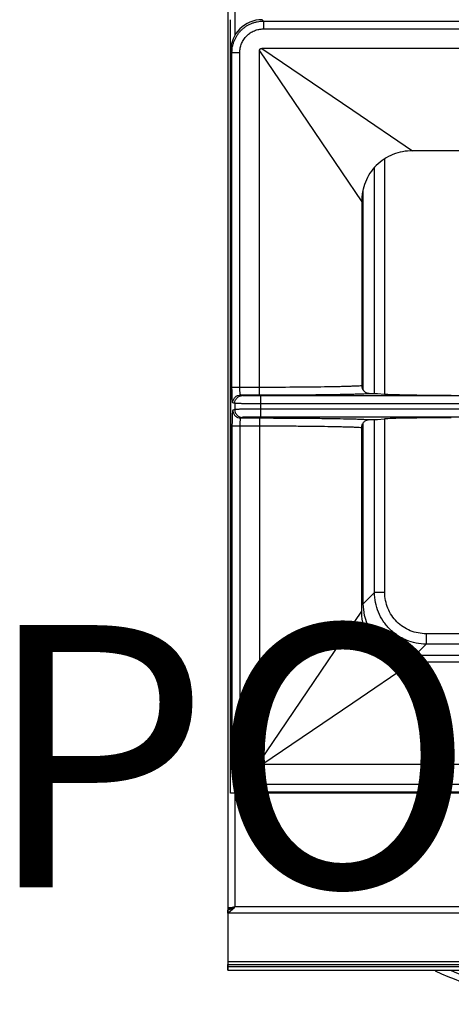
# Model space of a CAD drawing. Units: millimetres. Extents: x -27 to 48, y -98 to 73.
# Drawn here: x -8 to 9, y -1 to 36 of the extents above; entities that cross this region are included whole.
import ezdxf
from ezdxf.enums import TextEntityAlignment as Align

# ---------------------------------------------------------------- set-up
doc = ezdxf.new("R2010")
doc.units = ezdxf.units.MM
doc.layers.add('GRC-700 SERİ PİŞİRME', color=7, linetype='Continuous')
doc.layers.add('GRC-POZ', color=255, linetype='Continuous')
doc.styles.get("Standard").update_dxf_attribs({"font": 'arial.ttf'})

msp = doc.modelspace()

# ---------------------------------------------------------------- linework, layer by layer
at = {"layer": 'GRC-700 SERİ PİŞİRME', "color": 252}
for p, q in [((0, 66.056), (0, 2.289)), ((0.259, 36.949), (0.259, 35.644)), ((0.1, 6.747), (0.1, 36.247)), ((1.352, 36.193), (1.298, 36.247)), ((1.352, 36.193), (1.352, 35.894)), ((1.352, 36.193), (10.723, 36.193)), ((1.352, 35.894), (10.723, 35.894)), ((0.1, 35.048), (0.1, 7.945)), ((0.153, 34.995), (0.1, 35.048)), ((0.153, 22.236), (0.153, 34.995)), ((0.153, 34.995), (0.453, 34.995)), ((0.453, 22.236), (0.453, 34.995)), ((1.2, 22.236), (1.2, 35.059)), ((1.2, 35.059), (3.552, 31.588)), ((10.758, 35.147), (1.287, 35.147)), ((1.287, 35.147), (4.759, 32.794)), ((4.759, 32.794), (7.043, 31.247)), ((3.552, 31.588), (5.1, 29.304)), ((11.503, 31.247), (7.043, 31.247)), ((5.982, 21.97), (5.982, 30.944)), ((5.588, 21.997), (5.588, 30.603)), ((5.158, 22.12), (5.158, 29.763)), ((5.1, 29.304), (5.1, 22.295)), ((0.153, 22.236), (1.2, 22.236)), ((0.557, 21.911), (0.484, 21.936)), ((0.484, 21.936), (1.206, 21.936)), ((1.256, 21.093), (1.256, 21.9)), ((14.607, 21.9), (1.256, 21.9)), ((5.7, 21.997), (5.973, 21.97)), ((0.257, 21.611), (0.184, 21.636)), ((0.257, 21.611), (0.257, 21.382)), ((14.707, 21.6), (1.256, 21.6)), ((0.257, 21.382), (0.184, 21.357)), ((0.557, 21.082), (0.484, 21.058)), ((0.484, 21.058), (1.206, 21.058)), ((14.707, 21.393), (1.256, 21.393)), ((14.607, 21.093), (1.256, 21.093)), ((0.153, 20.758), (0.153, 7.998)), ((0.153, 20.758), (1.2, 20.758)), ((0.453, 20.758), (0.453, 7.998)), ((1.2, 20.758), (1.2, 7.934)), ((5.1, 13.689), (5.1, 20.698)), ((5.158, 13.974), (5.158, 20.873)), ((5.588, 14.404), (5.588, 20.997)), ((5.7, 20.997), (5.973, 21.023)), ((5.982, 14.404), (5.982, 21.023)), ((5.158, 13.974), (5.588, 14.404)), ((5.982, 14.404), (5.588, 14.404)), ((5.1, 13.974), (5.158, 13.974)), ((5.206, 13.527), (5.158, 13.974)), ((3.552, 11.405), (5.1, 13.689)), ((12.208, 12.829), (7.558, 12.829)), ((7.558, 12.829), (7.558, 12.435)), ((7.128, 12.005), (7.558, 12.435)), ((11.969, 12.435), (7.558, 12.435)), ((4.759, 10.199), (7.043, 11.747)), ((11.503, 11.747), (7.043, 11.747)), ((11.808, 12.005), (7.128, 12.005)), ((7.128, 11.747), (7.128, 12.005)), ((1.2, 7.934), (3.552, 11.405)), ((1.287, 7.847), (4.759, 10.199)), ((0.153, 7.998), (0.1, 7.945)), ((0.153, 7.998), (0.453, 7.998)), ((10.758, 7.847), (1.287, 7.847)), ((0.259, 7.349), (0.259, 2.415)), ((1.352, 6.8), (1.298, 6.747)), ((1.352, 7.099), (10.723, 7.099)), ((1.352, 6.8), (1.352, 7.099)), ((1.352, 6.8), (10.723, 6.8)), ((39.9, 6.747), (0.1, 6.747)), ((38.702, 6.747), (1.298, 6.747)), ((0.12, 2.372), (0, 2.372)), ((0.12, 2.335), (0, 2.335)), ((0, 2.18), (0, 2.289)), ((0.076, 2.394), (0.16, 2.404)), ((0.173, 2.364), (0.086, 2.32)), ((0.171, 2.318), (0.086, 2.237)), ((0.12, 2.372), (0.12, 2.335)), ((39.741, 2.415), (0.259, 2.415)), ((0.086, 2.237), (0, 2.18)), ((40, 2.18), (0, 2.18)), ((0, 2.18), (0, 0.212))]:
    msp.add_line(p, q, dxfattribs=at)
at = {"layer": 'GRC-700 SERİ PİŞİRME'}
for p, q in [((40, 0.317), (0, 0.317)), ((0, 0.212), (40, 0.212)), ((0, 0), (0, 0.212)), ((10.432, 0.126), (0, 0.126)), ((0, 0), (10.785, 0))]:
    msp.add_line(p, q, dxfattribs=at)
msp.add_lwpolyline([(0, 0), (40, 0), (40, 73.001, 0.414214), (39.784, 73.217), (0.216, 73.217, 0.414214), (0, 73.001)], format="xyb", close=True, dxfattribs=at)
at = {"layer": 'GRC-700 SERİ PİŞİRME', "color": 252}
msp.add_lwpolyline([(7.128, 12.005), (6.672, 12.054), (6.243, 12.205), (5.864, 12.449), (5.552, 12.774), (5.337, 13.134), (5.206, 13.527)], dxfattribs=at)
for centre, radius, start, end in [((-0.116, 2.74), 0.466, 284.4401, 286.2803), ((-0.125, 2.769), 0.496, 286.2767, 287.6872)]:
    msp.add_arc(centre, radius, start, end, dxfattribs=at)
at = {"layer": 'GRC-700 SERİ PİŞİRME'}
for radius, start, end in [(18.525, 245.8063, 258.7553), (18.275, 247.5156, 258.4838)]:
    msp.add_arc((15.5, 16.868), radius, start, end, dxfattribs=at)
at = {"layer": 'GRC-700 SERİ PİŞİRME', "color": 252}
for centre, major_axis, ratio, start_param, end_param in [((1.302, 35.045), (-0.851, 0.851), 0.997265, -0.784029, 0.784029), ((8.927, 21.979), (3, 0), 0.017455, -2.96706, -1.707203), ((8.927, 21.014), (3, 0), 0.017455, 1.707203, 2.96706), ((1.302, 7.948), (-0.851, -0.851), 0.997265, -0.784029, 0.784029)]:
    msp.add_ellipse(centre, major_axis=major_axis, ratio=ratio, start_param=start_param, end_param=end_param, dxfattribs=at)
for points, knots in [([(0.153, 34.995), (0.153, 35.073), (0.165, 35.191), (0.203, 35.343), (0.243, 35.454), (0.293, 35.561), (0.354, 35.662), (0.424, 35.756), (0.503, 35.844), (0.59, 35.923), (0.685, 35.993), (0.786, 36.053), (0.892, 36.104), (1.003, 36.143), (1.155, 36.182), (1.273, 36.193), (1.352, 36.193)], [0, 0, 0, 0, 0.124892, 0.187446, 0.249961, 0.312469, 0.374991, 0.437518, 0.500043, 0.562565, 0.625079, 0.687583, 0.750072, 0.812565, 0.875106, 1, 1, 1, 1]), ([(0.453, 34.995), (0.453, 35.054), (0.462, 35.142), (0.49, 35.256), (0.52, 35.34), (0.558, 35.419), (0.603, 35.495), (0.656, 35.566), (0.715, 35.632), (0.78, 35.691), (0.875, 35.761), (1.005, 35.831), (1.175, 35.882), (1.293, 35.894), (1.352, 35.894)], [0, 0, 0, 0, 0.124934, 0.187508, 0.250042, 0.312568, 0.375108, 0.437652, 0.500194, 0.562733, 0.625264, 0.750142, 0.875064, 1, 1, 1, 1]), ([(1.2, 35.059), (1.2, 35.065), (1.2, 35.077), (1.203, 35.095), (1.21, 35.112), (1.22, 35.127), (1.235, 35.137), (1.252, 35.143), (1.269, 35.146), (1.281, 35.147), (1.287, 35.147)], [0, 0, 0, 0, 0.124442, 0.249272, 0.375422, 0.49983, 0.624499, 0.750709, 0.875505, 1, 1, 1, 1]), ([(7.043, 31.247), (6.915, 31.247), (6.66, 31.223), (6.29, 31.117), (5.947, 30.941), (5.648, 30.698), (5.406, 30.399), (5.229, 30.057), (5.123, 29.687), (5.1, 29.431), (5.1, 29.304)], [0, 0, 0, 0, 0.124989, 0.249997, 0.375, 0.499994, 0.624989, 0.749993, 0.875006, 1, 1, 1, 1]), ([(0.184, 21.636), (0.184, 21.636), (0.182, 21.637), (0.181, 21.64), (0.179, 21.644), (0.177, 21.652), (0.175, 21.666), (0.172, 21.686), (0.169, 21.711), (0.167, 21.742), (0.164, 21.777), (0.162, 21.816), (0.16, 21.86), (0.158, 21.924), (0.155, 22.011), (0.154, 22.121), (0.153, 22.197), (0.153, 22.236)], [0, 0, 0, 0, 0.003233, 0.008267, 0.015403, 0.024728, 0.050032, 0.084136, 0.126748, 0.177522, 0.235999, 0.301623, 0.373813, 0.451872, 0.622646, 0.807775, 1, 1, 1, 1]), ([(0.484, 21.936), (0.483, 21.936), (0.481, 21.937), (0.479, 21.94), (0.477, 21.944), (0.474, 21.95), (0.472, 21.961), (0.469, 21.973), (0.466, 21.988), (0.464, 22.006), (0.461, 22.033), (0.458, 22.072), (0.455, 22.123), (0.453, 22.178), (0.453, 22.216), (0.453, 22.236)], [0, 0, 0, 0, 0.011763, 0.020004, 0.030138, 0.056456, 0.091049, 0.133795, 0.184444, 0.242597, 0.307746, 0.456723, 0.625972, 0.809458, 1, 1, 1, 1]), ([(1.2, 22.236), (1.64, 22.236), (2.284, 22.238), (3.112, 22.246), (3.501, 22.251), (3.686, 22.253)], [0, 0, 0, 0, 0.531018, 0.776494, 1, 1, 1, 1]), ([(1.206, 21.936), (1.206, 21.936), (1.206, 21.936), (1.206, 21.936), (1.206, 21.938), (1.205, 21.94), (1.205, 21.942), (1.205, 21.946), (1.205, 21.95), (1.204, 21.955), (1.204, 21.962), (1.203, 21.974), (1.203, 21.989), (1.202, 22.006), (1.202, 22.026), (1.201, 22.048), (1.201, 22.08), (1.2, 22.123), (1.2, 22.178), (1.2, 22.216), (1.2, 22.236)], [0, 0, 0, 0, 0.000881, 0.002287, 0.006787, 0.013581, 0.02267, 0.03404, 0.047676, 0.063558, 0.081649, 0.124251, 0.175067, 0.23367, 0.299498, 0.371888, 0.450175, 0.621524, 0.807318, 1, 1, 1, 1]), ([(3.686, 22.253), (3.848, 22.256), (4.081, 22.26), (4.377, 22.267), (4.568, 22.272), (4.735, 22.277), (4.879, 22.283), (4.998, 22.289), (5.069, 22.293), (5.1, 22.295)], [0, 0, 0, 0, 0.343094, 0.49357, 0.628691, 0.747598, 0.849525, 0.933836, 1, 1, 1, 1]), ([(5.1, 22.295), (5.1, 22.276), (5.104, 22.236), (5.122, 22.179), (5.151, 22.127), (5.19, 22.081), (5.237, 22.044), (5.29, 22.017), (5.348, 22), (5.387, 21.997), (5.407, 21.997)], [0, 0, 0, 0, 0.124902, 0.250026, 0.375016, 0.500006, 0.624996, 0.749978, 0.875105, 1, 1, 1, 1]), ([(0.184, 21.636), (0.184, 21.675), (0.2, 21.753), (0.266, 21.853), (0.366, 21.92), (0.445, 21.936), (0.484, 21.936)], [0, 0, 0, 0, 0.25011, 0.500199, 0.750172, 1, 1, 1, 1]), ([(0.257, 21.611), (0.257, 21.65), (0.273, 21.729), (0.34, 21.829), (0.439, 21.896), (0.518, 21.911), (0.557, 21.911)], [0, 0, 0, 0, 0.25011, 0.500199, 0.750172, 1, 1, 1, 1]), ([(1.256, 21.9), (1.212, 21.9), (1.125, 21.9), (0.999, 21.9), (0.9, 21.901), (0.825, 21.902), (0.775, 21.903), (0.73, 21.904), (0.688, 21.905), (0.653, 21.906), (0.622, 21.907), (0.6, 21.908), (0.585, 21.908), (0.577, 21.909), (0.57, 21.909), (0.564, 21.91), (0.56, 21.911), (0.558, 21.911), (0.557, 21.911)], [0, 0, 0, 0, 0.18883, 0.371041, 0.539782, 0.617246, 0.689168, 0.754862, 0.813757, 0.865335, 0.909131, 0.944775, 0.959432, 0.97193, 0.982251, 0.990377, 0.996294, 1, 1, 1, 1]), ([(1.206, 21.936), (1.679, 21.936), (2.37, 21.938), (3.26, 21.946), (3.678, 21.951), (3.877, 21.953)], [0, 0, 0, 0, 0.531021, 0.77651, 1, 1, 1, 1]), ([(3.877, 21.953), (4.054, 21.956), (4.308, 21.96), (4.632, 21.967), (4.839, 21.972), (5.02, 21.978), (5.174, 21.984), (5.3, 21.99), (5.375, 21.994), (5.407, 21.997)], [0, 0, 0, 0, 0.346915, 0.49846, 0.634017, 0.752681, 0.853654, 0.936276, 1, 1, 1, 1]), ([(1.256, 21.6), (1.193, 21.6), (1.069, 21.6), (0.89, 21.601), (0.747, 21.601), (0.641, 21.602), (0.569, 21.603), (0.504, 21.604), (0.445, 21.605), (0.394, 21.606), (0.35, 21.607), (0.319, 21.608), (0.298, 21.608), (0.286, 21.609), (0.275, 21.61), (0.267, 21.61), (0.262, 21.611), (0.258, 21.611), (0.257, 21.611)], [0, 0, 0, 0, 0.188861, 0.371103, 0.539872, 0.617348, 0.689281, 0.754985, 0.813886, 0.865467, 0.90926, 0.944898, 0.959548, 0.972038, 0.982346, 0.990454, 0.996342, 1, 1, 1, 1]), ([(0.184, 21.357), (0.184, 21.357), (0.182, 21.356), (0.181, 21.353), (0.179, 21.349), (0.177, 21.341), (0.175, 21.327), (0.172, 21.307), (0.169, 21.282), (0.167, 21.251), (0.164, 21.216), (0.162, 21.177), (0.16, 21.134), (0.158, 21.069), (0.155, 20.982), (0.154, 20.872), (0.153, 20.796), (0.153, 20.758)], [0, 0, 0, 0, 0.003233, 0.008267, 0.015403, 0.024728, 0.050032, 0.084136, 0.126748, 0.177522, 0.235999, 0.301623, 0.373813, 0.451872, 0.622646, 0.807775, 1, 1, 1, 1]), ([(0.184, 21.357), (0.184, 21.318), (0.2, 21.24), (0.266, 21.14), (0.366, 21.073), (0.445, 21.058), (0.484, 21.058)], [0, 0, 0, 0, 0.25011, 0.500199, 0.750172, 1, 1, 1, 1]), ([(1.256, 21.393), (1.193, 21.393), (1.069, 21.393), (0.89, 21.393), (0.747, 21.392), (0.641, 21.391), (0.569, 21.39), (0.504, 21.389), (0.445, 21.388), (0.394, 21.387), (0.35, 21.386), (0.319, 21.385), (0.298, 21.385), (0.286, 21.384), (0.275, 21.384), (0.267, 21.383), (0.262, 21.382), (0.258, 21.382), (0.257, 21.382)], [0, 0, 0, 0, 0.188861, 0.371103, 0.539872, 0.617348, 0.689281, 0.754985, 0.813886, 0.865467, 0.90926, 0.944898, 0.959548, 0.972038, 0.982346, 0.990454, 0.996342, 1, 1, 1, 1]), ([(0.257, 21.382), (0.257, 21.343), (0.273, 21.264), (0.34, 21.164), (0.439, 21.098), (0.518, 21.082), (0.557, 21.082)], [0, 0, 0, 0, 0.25011, 0.500199, 0.750172, 1, 1, 1, 1]), ([(0.484, 21.058), (0.483, 21.057), (0.481, 21.056), (0.479, 21.053), (0.477, 21.049), (0.474, 21.043), (0.472, 21.033), (0.469, 21.02), (0.466, 21.005), (0.464, 20.987), (0.461, 20.96), (0.458, 20.921), (0.455, 20.87), (0.453, 20.815), (0.453, 20.777), (0.453, 20.758)], [0, 0, 0, 0, 0.011763, 0.020004, 0.030138, 0.056456, 0.091049, 0.133795, 0.184444, 0.242597, 0.307746, 0.456723, 0.625972, 0.809458, 1, 1, 1, 1]), ([(1.256, 21.093), (1.212, 21.093), (1.125, 21.093), (0.999, 21.093), (0.9, 21.092), (0.825, 21.091), (0.775, 21.09), (0.73, 21.089), (0.688, 21.088), (0.653, 21.087), (0.622, 21.086), (0.6, 21.086), (0.585, 21.085), (0.577, 21.084), (0.57, 21.084), (0.564, 21.083), (0.56, 21.083), (0.558, 21.082), (0.557, 21.082)], [0, 0, 0, 0, 0.18883, 0.371041, 0.539782, 0.617246, 0.689168, 0.754862, 0.813757, 0.865335, 0.909131, 0.944775, 0.959432, 0.97193, 0.982251, 0.990377, 0.996294, 1, 1, 1, 1]), ([(1.206, 21.058), (1.206, 21.057), (1.206, 21.057), (1.206, 21.057), (1.206, 21.055), (1.205, 21.053), (1.205, 21.051), (1.205, 21.047), (1.205, 21.043), (1.204, 21.038), (1.204, 21.031), (1.203, 21.02), (1.203, 21.004), (1.202, 20.987), (1.202, 20.967), (1.201, 20.946), (1.201, 20.913), (1.2, 20.87), (1.2, 20.815), (1.2, 20.777), (1.2, 20.758)], [0, 0, 0, 0, 0.000881, 0.002287, 0.006787, 0.013581, 0.02267, 0.03404, 0.047676, 0.063558, 0.081649, 0.124251, 0.175067, 0.23367, 0.299498, 0.371888, 0.450175, 0.621524, 0.807318, 1, 1, 1, 1]), ([(1.206, 21.058), (1.679, 21.057), (2.37, 21.055), (3.26, 21.048), (3.678, 21.043), (3.877, 21.04)], [0, 0, 0, 0, 0.531021, 0.77651, 1, 1, 1, 1]), ([(3.877, 21.04), (4.054, 21.037), (4.308, 21.033), (4.632, 21.026), (4.839, 21.021), (5.02, 21.015), (5.174, 21.009), (5.3, 21.004), (5.375, 20.999), (5.407, 20.997)], [0, 0, 0, 0, 0.346915, 0.49846, 0.634017, 0.752681, 0.853654, 0.936276, 1, 1, 1, 1]), ([(1.2, 20.758), (1.64, 20.757), (2.284, 20.755), (3.112, 20.748), (3.501, 20.743), (3.686, 20.74)], [0, 0, 0, 0, 0.531018, 0.776494, 1, 1, 1, 1]), ([(3.686, 20.74), (3.848, 20.737), (4.081, 20.733), (4.377, 20.726), (4.568, 20.721), (4.735, 20.716), (4.879, 20.71), (4.998, 20.704), (5.069, 20.7), (5.1, 20.698)], [0, 0, 0, 0, 0.343094, 0.49357, 0.628691, 0.747598, 0.849525, 0.933836, 1, 1, 1, 1]), ([(5.1, 20.698), (5.1, 20.717), (5.104, 20.757), (5.122, 20.814), (5.151, 20.866), (5.19, 20.912), (5.237, 20.949), (5.29, 20.976), (5.348, 20.993), (5.387, 20.997), (5.407, 20.997)], [0, 0, 0, 0, 0.124902, 0.250026, 0.375016, 0.500006, 0.624996, 0.749978, 0.875105, 1, 1, 1, 1]), ([(7.558, 12.435), (7.429, 12.436), (7.172, 12.462), (6.862, 12.556), (6.629, 12.666), (6.463, 12.766), (6.307, 12.881), (6.164, 13.011), (6.034, 13.154), (5.881, 13.361), (5.728, 13.647), (5.615, 14.018), (5.589, 14.276), (5.588, 14.404)], [0, 0, 0, 0, 0.124922, 0.249896, 0.312439, 0.374997, 0.437563, 0.50013, 0.562693, 0.625247, 0.750159, 0.875084, 1, 1, 1, 1]), ([(7.558, 12.829), (7.455, 12.829), (7.248, 12.849), (6.95, 12.937), (6.675, 13.083), (6.434, 13.28), (6.236, 13.521), (6.091, 13.796), (6.002, 14.095), (5.982, 14.301), (5.982, 14.404)], [0, 0, 0, 0, 0.12501, 0.250048, 0.375042, 0.500055, 0.625053, 0.750008, 0.874996, 1, 1, 1, 1]), ([(7.043, 11.747), (6.915, 11.747), (6.66, 11.77), (6.29, 11.876), (5.947, 12.052), (5.648, 12.295), (5.406, 12.594), (5.229, 12.936), (5.123, 13.306), (5.1, 13.562), (5.1, 13.689)], [0, 0, 0, 0, 0.124989, 0.249997, 0.375, 0.499994, 0.624989, 0.749993, 0.875006, 1, 1, 1, 1]), ([(0.153, 7.998), (0.153, 7.92), (0.165, 7.802), (0.203, 7.65), (0.243, 7.539), (0.293, 7.432), (0.354, 7.331), (0.424, 7.237), (0.503, 7.149), (0.59, 7.07), (0.685, 7), (0.786, 6.94), (0.892, 6.889), (1.003, 6.85), (1.155, 6.812), (1.273, 6.8), (1.352, 6.8)], [0, 0, 0, 0, 0.124892, 0.187446, 0.249961, 0.312469, 0.374991, 0.437518, 0.500043, 0.562565, 0.625079, 0.687583, 0.750072, 0.812565, 0.875106, 1, 1, 1, 1]), ([(0.453, 7.998), (0.453, 7.939), (0.462, 7.851), (0.49, 7.737), (0.52, 7.654), (0.558, 7.574), (0.603, 7.498), (0.656, 7.427), (0.715, 7.361), (0.78, 7.302), (0.875, 7.232), (1.005, 7.162), (1.175, 7.111), (1.293, 7.099), (1.352, 7.099)], [0, 0, 0, 0, 0.124934, 0.187508, 0.250042, 0.312568, 0.375108, 0.437652, 0.500194, 0.562733, 0.625264, 0.750142, 0.875064, 1, 1, 1, 1]), ([(1.2, 7.934), (1.2, 7.928), (1.2, 7.916), (1.203, 7.898), (1.21, 7.881), (1.22, 7.866), (1.235, 7.856), (1.252, 7.85), (1.269, 7.847), (1.281, 7.847), (1.287, 7.847)], [0, 0, 0, 0, 0.124442, 0.249272, 0.375422, 0.49983, 0.624499, 0.750709, 0.875505, 1, 1, 1, 1]), ([(0, 2.372), (0, 2.373), (0.001, 2.375), (0.003, 2.376), (0.006, 2.378), (0.012, 2.381), (0.02, 2.383), (0.031, 2.386), (0.044, 2.389), (0.059, 2.391), (0.07, 2.393), (0.076, 2.394)], [0, 0, 0, 0, 0.036826, 0.062412, 0.094179, 0.177792, 0.289208, 0.428419, 0.594295, 0.785347, 1, 1, 1, 1]), ([(0.086, 2.32), (0.081, 2.318), (0.062, 2.309), (0.041, 2.302), (0.026, 2.297)], [0, 0, 0, 0, 0.253947, 1, 1, 1, 1]), ([(0.12, 2.372), (0.12, 2.375), (0.123, 2.379), (0.127, 2.381), (0.132, 2.384), (0.139, 2.387), (0.149, 2.39), (0.161, 2.394), (0.175, 2.397), (0.184, 2.4), (0.19, 2.401)], [0, 0, 0, 0, 0.111297, 0.152599, 0.200139, 0.31431, 0.453241, 0.615355, 0.798589, 1, 1, 1, 1]), ([(0.16, 2.404), (0.168, 2.405), (0.201, 2.409), (0.234, 2.413), (0.259, 2.415)], [0, 0, 0, 0, 0.241522, 1, 1, 1, 1]), ([(0.259, 2.415), (0.252, 2.407), (0.223, 2.374), (0.194, 2.342), (0.171, 2.318)], [0, 0, 0, 0, 0.253232, 1, 1, 1, 1]), ([(0.259, 2.415), (0.252, 2.411), (0.223, 2.393), (0.194, 2.376), (0.173, 2.364)], [0, 0, 0, 0, 0.251489, 1, 1, 1, 1])]:
    msp.add_open_spline(points, degree=3, knots=knots, dxfattribs=at)
for points in [[(5.407, 21.997), (5.456, 21.997), (5.554, 21.997), (5.651, 21.997), (5.7, 21.997)], [(5.407, 20.997), (5.456, 20.997), (5.554, 20.996), (5.651, 20.997), (5.7, 20.997)]]:
    msp.add_open_spline(points, degree=3, dxfattribs=at)

# ---------------------------------------------------------------- texts
at = {"layer": 'GRC-POZ'}
msp.add_attdef('POZNO', text='----', height=10, dxfattribs=at).set_placement((37.649, 0.035), align=Align.BOTTOM_RIGHT)

doc.saveas('drawing.dxf')
